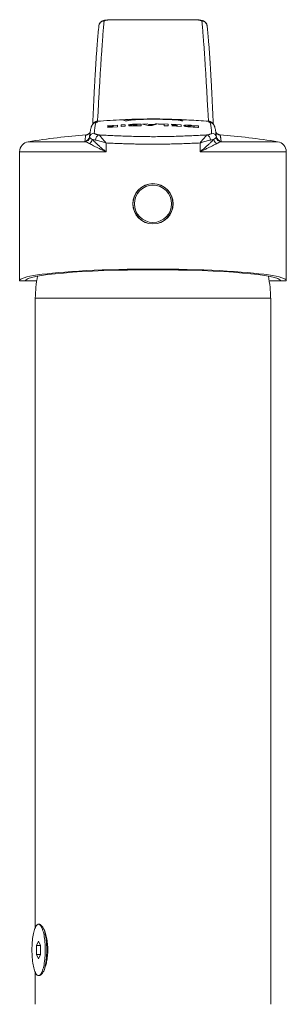
# Model space of a CAD drawing. Units: millimetres. Extents: x -176 to 509, y -287 to 532.
# Drawn here: x -155 to -103, y 211 to 403 of the extents above; entities that cross this region are included whole.
import ezdxf

# ---------------------------------------------------------------- set-up
doc = ezdxf.new("R2010")
doc.units = ezdxf.units.MM

msp = doc.modelspace()

# ---------------------------------------------------------------- linework, layer by layer
at = {"color": 1, "linetype": 'Continuous', "lineweight": 18}
for p, q in [((-136.85, 403.25), (-136.85, 403.26)), ((-121.76, 403.25), (-121.76, 403.26)), ((-142.38, 380.79), (-142.33, 380.83)), ((-153.62, 379.48), (-142.52, 379.48)), ((-116.09, 379.48), (-105, 379.48)), ((-138.47, 377.51), (-155.31, 377.51)), ((-103.31, 377.51), (-120.14, 377.51))]:
    msp.add_line(p, q, dxfattribs=at)
at = {"color": 7, "linetype": 'Continuous', "lineweight": 18}
for p, q in [((-141.03, 383.54), (-141.01, 384.01)), ((-117.6, 384), (-117.58, 383.54)), ((-138.16, 382.56), (-136.26, 382.7)), ((-137.06, 382.6), (-138.16, 382.53)), ((-138.16, 382.53), (-138.16, 382.56)), ((-138.11, 382.32), (-137.06, 382.39)), ((-136.26, 382.39), (-138.11, 382.28)), ((-138.11, 382.28), (-138.11, 382.32)), ((-138.04, 382.44), (-137.06, 382.51)), ((-137.06, 382.47), (-138.04, 382.41)), ((-138.04, 382.41), (-138.04, 382.44)), ((-137.06, 382.51), (-137.06, 382.6)), ((-137.06, 382.39), (-137.06, 382.47)), ((-136.26, 382.7), (-136.26, 382.39)), ((-135.53, 382.75), (-134.74, 382.79)), ((-135.53, 382.44), (-135.53, 382.75)), ((-134.74, 382.48), (-135.53, 382.44)), ((-134.74, 382.79), (-134.74, 382.48)), ((-133.27, 382.87), (-131.62, 382.93)), ((-131.62, 382.6), (-133.12, 382.55)), ((-132.92, 382.84), (-132.45, 382.86)), ((-132.91, 382.7), (-132.43, 382.72)), ((-132.43, 382.62), (-132.79, 382.6)), ((-132.45, 382.86), (-132.45, 382.76)), ((-132.43, 382.72), (-132.43, 382.62)), ((-131.62, 382.93), (-131.62, 382.6)), ((-131.36, 382.93), (-130.46, 382.95)), ((-130.23, 382.62), (-131.36, 382.93)), ((-130.46, 382.95), (-130.11, 382.86)), ((-129.45, 382.62), (-130.23, 382.62)), ((-130.11, 382.86), (-129.13, 382.86)), ((-129.99, 382.82), (-129.26, 382.82)), ((-129.61, 382.7), (-129.99, 382.82)), ((-129.26, 382.82), (-129.61, 382.7)), ((-128.41, 382.95), (-129.45, 382.62)), ((-129.13, 382.86), (-128.83, 382.96)), ((-128.83, 382.96), (-128.41, 382.95)), ((-128.21, 382.91), (-128.21, 382.95)), ((-128.21, 382.95), (-126.32, 382.9)), ((-127.13, 382.89), (-128.21, 382.91)), ((-127.13, 382.6), (-127.13, 382.89)), ((-126.32, 382.58), (-127.13, 382.6)), ((-126.32, 382.9), (-126.32, 382.58)), ((-125.69, 382.88), (-123.79, 382.79)), ((-125.69, 382.84), (-125.69, 382.88)), ((-124.59, 382.79), (-125.69, 382.84)), ((-125.65, 382.6), (-124.59, 382.56)), ((-125.65, 382.56), (-125.65, 382.6)), ((-123.79, 382.47), (-125.65, 382.56)), ((-125.58, 382.74), (-124.59, 382.69)), ((-125.58, 382.69), (-125.58, 382.74)), ((-124.59, 382.65), (-125.58, 382.69)), ((-124.59, 382.69), (-124.59, 382.79)), ((-124.59, 382.56), (-124.59, 382.65)), ((-123.79, 382.79), (-123.79, 382.47)), ((-121.77, 382.66), (-120.46, 382.56)), ((-121.75, 382.62), (-121.25, 382.59)), ((-121.25, 382.36), (-121.64, 382.39)), ((-121.25, 382.59), (-121.25, 382.36)), ((-120.46, 382.56), (-120.46, 382.27)), ((-155.31, 377.51), (-155.31, 352.38)), ((-103.31, 352.38), (-103.31, 377.51)), ((-155.31, 352.38), (-154.22, 352.38)), ((-151.97, 352.38), (-154.22, 352.38)), ((-104.4, 352.38), (-106.65, 352.38)), ((-104.4, 352.38), (-103.31, 352.38)), ((-152.31, 348.98), (-152.31, 226.21)), ((-106.31, 348.98), (-152.31, 348.98)), ((-106.31, 211.37), (-106.31, 348.98)), ((-151.52, 226.98), (-151.62, 226.98)), ((-151.62, 223.71), (-152.01, 222.84)), ((-152.01, 222.84), (-152.01, 221.11)), ((-151.23, 222.84), (-152.01, 222.84)), ((-151.23, 222.84), (-151.62, 223.71)), ((-151.23, 221.11), (-151.23, 222.84)), ((-152.01, 221.11), (-151.62, 220.24)), ((-151.23, 221.11), (-152.01, 221.11)), ((-151.62, 220.24), (-151.23, 221.11)), ((-152.31, 217.74), (-152.31, 211.37)), ((-151.62, 216.98), (-151.52, 216.98))]:
    msp.add_line(p, q, dxfattribs=at)
at = {"color": 7, "linetype": 'Continuous', "lineweight": 18, "flags": 128}
for points in [[(-141.62, 381.24), (-141.62, 381.25), (-141.61, 381.26)], [(-138.47, 379.23), (-138.47, 379.21), (-138.47, 377.51)], [(-120.14, 377.51), (-120.14, 379.21), (-120.14, 379.23)], [(-150.33, 221.98), (-150.33, 222.36), (-150.34, 222.74), (-150.36, 223.12), (-150.39, 223.48), (-150.42, 223.84), (-150.46, 224.19), (-150.51, 224.53), (-150.56, 224.85), (-150.62, 225.16), (-150.69, 225.44), (-150.76, 225.71), (-150.84, 225.95), (-150.92, 226.17), (-151, 226.37), (-151.09, 226.54), (-151.18, 226.68), (-151.28, 226.8), (-151.37, 226.88), (-151.47, 226.94), (-151.57, 226.97), (-151.67, 226.97), (-151.77, 226.94), (-151.87, 226.88), (-151.96, 226.8), (-152.06, 226.68), (-152.15, 226.54), (-152.24, 226.37), (-152.32, 226.17), (-152.4, 225.95), (-152.48, 225.71), (-152.55, 225.44), (-152.62, 225.16), (-152.68, 224.85), (-152.73, 224.53), (-152.78, 224.19), (-152.82, 223.84), (-152.85, 223.48), (-152.88, 223.12), (-152.9, 222.74), (-152.91, 222.36), (-152.91, 221.98), (-152.91, 221.59), (-152.9, 221.21), (-152.88, 220.84), (-152.85, 220.47), (-152.82, 220.11), (-152.78, 219.76), (-152.73, 219.42), (-152.68, 219.1), (-152.62, 218.79), (-152.55, 218.51), (-152.48, 218.24), (-152.4, 218), (-152.32, 217.78), (-152.24, 217.58), (-152.15, 217.41), (-152.06, 217.27), (-151.96, 217.15), (-151.87, 217.07), (-151.77, 217.01), (-151.67, 216.98), (-151.57, 216.98), (-151.47, 217.01), (-151.37, 217.07), (-151.28, 217.15), (-151.18, 217.27), (-151.09, 217.41), (-151, 217.58), (-150.92, 217.78), (-150.84, 218), (-150.76, 218.24), (-150.69, 218.51), (-150.62, 218.79), (-150.56, 219.1), (-150.51, 219.42), (-150.46, 219.76), (-150.42, 220.11), (-150.39, 220.47), (-150.36, 220.84), (-150.34, 221.21), (-150.33, 221.59), (-150.33, 221.98)]]:
    msp.add_lwpolyline(points, dxfattribs=at)
at = {"color": 7, "linetype": 'Continuous', "lineweight": 18}
for radius in [3.93, 3.9, 3.63]:
    msp.add_circle((-129.31, 367.38), radius, dxfattribs=at)
at = {"color": 1, "linetype": 'Continuous', "lineweight": 18}
for centre, radius, start, end in [((-138.86, 402.01), 0.994, 89.1455, 173.2148), ((-119.76, 402.01), 0.994, 6.7679, 90.8546), ((-142.46, 381.78), 0.999, 274.7504, 327.3037), ((-116.15, 381.78), 0.999, 212.6696, 265.2496)]:
    msp.add_arc(centre, radius, start, end, dxfattribs=at)
at = {"color": 7, "linetype": 'Continuous', "lineweight": 18}
for centre, radius, start, end in [((-129.31, 224.38), 157, 94.7565, 98.9074), ((-142.66, 380.59), 0.995, 274.5525, 347.7527), ((-142.63, 380.49), 1.01, 276.0422, 347.8921), ((-140.71, 380.16), 0.995, 91.7941, 167.7021), ((-139.5, 379.82), 1.02, 105.772, 180.5663), ((-119.11, 379.82), 1.02, 359.4337, 74.228), ((-117.9, 380.16), 0.995, 12.2979, 88.2059), ((-115.99, 380.49), 1.01, 192.1079, 263.9578), ((-115.96, 380.59), 0.995, 192.2473, 265.4475), ((-129.31, 224.38), 157, 81.0926, 85.2434), ((-153.31, 377.51), 2, 98.9074, 180), ((-142.29, 380.14), 1.18, 298.7969, 348.4678), ((-116.32, 380.14), 1.18, 191.5322, 241.2031), ((-105.31, 377.51), 2, 0, 81.0926), ((-129.31, 348.74), 22.95, 168.5853, 179.4024), ((-129.31, 348.74), 22.95, 0.5976, 11.4147), ((-162.97, 222.34), 12.94, 358.4036, 16.31), ((-163.09, 221.63), 13.06, 343.6758, 1.4999)]:
    msp.add_arc(centre, radius, start, end, dxfattribs=at)
for centre, major_axis, ratio, start_param, end_param in [((-129.31, 352.38), (26, 0), 0.087489, 0, 3.141593), ((-129.31, 352.34), (24.91, 0), 0.087499, 0.015427, 3.126165)]:
    msp.add_ellipse(centre, major_axis=major_axis, ratio=ratio, start_param=start_param, end_param=end_param, dxfattribs=at)
for points, knots in [([(-138.84, 403.01), (-138.87, 402.75), (-138.92, 402.22), (-139, 401.31), (-139.08, 400.3), (-139.16, 399.2), (-139.25, 397.99), (-139.34, 396.68), (-139.43, 395.28), (-139.53, 393.77), (-139.63, 392.16), (-139.73, 390.49), (-139.83, 388.74), (-139.91, 387.33), (-139.96, 386.28), (-140, 385.65), (-140.03, 385.02), (-140.07, 384.44), (-140.12, 383.91), (-140.15, 383.61), (-140.17, 383.47), (-140.17, 383.47)], [0, 0, 0, 0, 0.072332, 0.14468, 0.217033, 0.289382, 0.361713, 0.434049, 0.506401, 0.578759, 0.651111, 0.723446, 0.792565, 0.861683, 0.88474, 0.907821, 0.930899, 0.953953, 0.976979, 0.999999, 1, 1, 1, 1]), ([(-136.85, 403.26), (-136.92, 403.26), (-137.07, 403.26), (-137.3, 403.25), (-137.54, 403.25), (-137.76, 403.24), (-137.98, 403.22), (-138.2, 403.2), (-138.4, 403.18), (-138.59, 403.15), (-138.79, 403.12), (-138.96, 403.08), (-139.1, 403.03), (-139.22, 402.98), (-139.33, 402.92), (-139.44, 402.84), (-139.55, 402.75), (-139.64, 402.64), (-139.72, 402.52), (-139.79, 402.38), (-139.81, 402.28), (-139.83, 402.24)], [0, 0, 0, 0, 0.0522194, 0.1120834, 0.1725373, 0.2331071, 0.2937076, 0.3557215, 0.4193876, 0.484138, 0.5543658, 0.6369896, 0.6873089, 0.7287985, 0.7686672, 0.8070249, 0.8454243, 0.8841323, 0.923232, 0.9625768, 1, 1, 1, 1]), ([(-136.85, 403.25), (-136.96, 403.25), (-137.19, 403.25), (-137.51, 403.24), (-137.82, 403.22), (-138.1, 403.2), (-138.35, 403.17), (-138.55, 403.14), (-138.7, 403.1), (-138.82, 403.06), (-138.83, 403.03), (-138.84, 403.01)], [0, 0, 0, 0, 0.108382, 0.216761, 0.325054, 0.433347, 0.541701, 0.650057, 0.758614, 0.867174, 1, 1, 1, 1]), ([(-121.76, 403.26), (-124.27, 403.25), (-129.3, 403.24), (-134.33, 403.25), (-136.85, 403.26)], [0, 0, 0, 0, 0.498546, 1, 1, 1, 1]), ([(-121.76, 403.25), (-124.59, 403.24), (-129.62, 403.23), (-134.65, 403.24), (-136.85, 403.25)], [0, 0, 0, 0, 0.562418, 1, 1, 1, 1]), ([(-118.77, 402.13), (-118.78, 402.17), (-118.79, 402.25), (-118.83, 402.38), (-118.89, 402.52), (-118.97, 402.64), (-119.05, 402.74), (-119.15, 402.83), (-119.25, 402.9), (-119.35, 402.96), (-119.46, 403.01), (-119.57, 403.05), (-119.71, 403.09), (-119.87, 403.13), (-120.05, 403.16), (-120.26, 403.19), (-120.47, 403.21), (-120.68, 403.22), (-120.91, 403.24), (-121.14, 403.25), (-121.38, 403.26), (-121.59, 403.26), (-121.72, 403.26), (-121.76, 403.26)], [0, 0, 0, 0, 0.026037, 0.064373, 0.101363, 0.137286, 0.17233, 0.206721, 0.240914, 0.27571, 0.312558, 0.35408, 0.40494, 0.469485, 0.536813, 0.607078, 0.666327, 0.728458, 0.788354, 0.848282, 0.90742, 0.966195, 1, 1, 1, 1]), ([(-119.77, 403.01), (-119.78, 403.02), (-119.79, 403.05), (-119.88, 403.09), (-120.02, 403.13), (-120.22, 403.16), (-120.45, 403.19), (-120.73, 403.22), (-121.03, 403.24), (-121.38, 403.25), (-121.63, 403.25), (-121.76, 403.25)], [0, 0, 0, 0, 0.108705, 0.217407, 0.325876, 0.434342, 0.542668, 0.650992, 0.759312, 0.867634, 1, 1, 1, 1]), ([(-118.45, 383.47), (-118.45, 383.47), (-118.46, 383.61), (-118.5, 383.91), (-118.54, 384.44), (-118.58, 385.02), (-118.62, 385.64), (-118.65, 386.28), (-118.71, 387.33), (-118.79, 388.74), (-118.89, 390.49), (-118.99, 392.16), (-119.08, 393.77), (-119.18, 395.28), (-119.27, 396.68), (-119.36, 397.99), (-119.45, 399.2), (-119.54, 400.3), (-119.62, 401.31), (-119.7, 402.22), (-119.75, 402.75), (-119.77, 403.01)], [0, 0, 0, 0, 0.000001, 0.023012, 0.046028, 0.069073, 0.092141, 0.115212, 0.13826, 0.207405, 0.27655, 0.348886, 0.421238, 0.493596, 0.565949, 0.638285, 0.710617, 0.782965, 0.855319, 0.927668, 1, 1, 1, 1]), ([(-139.84, 402.13), (-139.86, 402.04), (-139.88, 401.82), (-139.92, 401.44), (-139.97, 401), (-140.02, 400.52), (-140.06, 400.02), (-140.11, 399.5), (-140.15, 398.95), (-140.2, 398.38), (-140.24, 397.78), (-140.29, 397.15), (-140.34, 396.5), (-140.38, 395.83), (-140.43, 395.13), (-140.47, 394.41), (-140.52, 393.67), (-140.56, 392.9), (-140.61, 392.1), (-140.65, 391.28), (-140.7, 390.44), (-140.75, 389.57), (-140.79, 388.68), (-140.84, 387.76), (-140.88, 386.82), (-140.93, 385.86), (-140.96, 385.04), (-140.99, 384.42), (-141, 384.15), (-141.01, 384.04)], [0, 0, 0, 0, 0.026843, 0.06612, 0.105946, 0.145645, 0.185243, 0.224759, 0.264211, 0.303614, 0.342978, 0.382314, 0.421621, 0.460859, 0.50004, 0.539172, 0.57826, 0.617312, 0.656333, 0.695328, 0.734304, 0.773266, 0.812214, 0.851095, 0.889939, 0.928752, 0.96754, 0.986919, 1, 1, 1, 1]), ([(-117.6, 384.03), (-117.61, 384.11), (-117.62, 384.32), (-117.64, 384.77), (-117.67, 385.42), (-117.71, 386.26), (-117.75, 387.17), (-117.79, 388.1), (-117.84, 389.01), (-117.88, 389.89), (-117.93, 390.75), (-117.98, 391.58), (-118.02, 392.39), (-118.07, 393.17), (-118.11, 393.93), (-118.16, 394.67), (-118.2, 395.38), (-118.25, 396.07), (-118.29, 396.73), (-118.34, 397.37), (-118.38, 397.98), (-118.43, 398.57), (-118.48, 399.14), (-118.52, 399.67), (-118.57, 400.19), (-118.61, 400.68), (-118.66, 401.14), (-118.71, 401.58), (-118.74, 401.91), (-118.76, 402.09), (-118.77, 402.13)], [0, 0, 0, 0, 0.009845, 0.025752, 0.051613, 0.08603, 0.124759, 0.163514, 0.202302, 0.241127, 0.279992, 0.318907, 0.357839, 0.396793, 0.435774, 0.474789, 0.513842, 0.552941, 0.592091, 0.631296, 0.670544, 0.709828, 0.749139, 0.788487, 0.827883, 0.86734, 0.906872, 0.946497, 0.986238, 1, 1, 1, 1]), ([(-140.17, 383.47), (-139.34, 383.53), (-137.71, 383.63), (-135.27, 383.77), (-132.85, 383.87), (-130.43, 383.92), (-128.18, 383.92), (-126.1, 383.87), (-124.21, 383.8), (-122.31, 383.71), (-120.39, 383.6), (-119.1, 383.52), (-118.45, 383.47)], [0, 0, 0, 0, 0.1140917, 0.2257717, 0.3368158, 0.4480343, 0.5599336, 0.6473232, 0.7345484, 0.8219401, 0.910054, 1, 1, 1, 1]), ([(-123.46, 383.77), (-123.46, 383.72), (-123.48, 383.62), (-123.53, 383.56), (-123.6, 383.54), (-123.69, 383.57), (-123.8, 383.61), (-123.94, 383.64), (-124.1, 383.67), (-124.28, 383.7), (-124.49, 383.72), (-124.71, 383.73), (-124.93, 383.75), (-125.15, 383.76), (-125.38, 383.77), (-125.59, 383.78), (-125.79, 383.79), (-126, 383.8), (-126.26, 383.81), (-126.59, 383.82), (-126.98, 383.83), (-127.37, 383.84), (-127.78, 383.85), (-128.23, 383.86), (-128.74, 383.86), (-129.24, 383.86), (-129.68, 383.86), (-130.07, 383.86), (-130.44, 383.85), (-130.8, 383.85), (-131.15, 383.84), (-131.48, 383.83), (-131.8, 383.82), (-132.11, 383.81), (-132.44, 383.79), (-132.76, 383.77), (-133.09, 383.75), (-133.41, 383.72), (-133.7, 383.69), (-133.99, 383.65), (-134.25, 383.59), (-134.5, 383.56), (-134.74, 383.57), (-134.96, 383.63), (-135.09, 383.72), (-135.16, 383.77)], [0, 0, 0, 0, 0.046493, 0.090166, 0.13104, 0.169136, 0.204451, 0.236985, 0.26678, 0.293888, 0.318379, 0.340347, 0.356822, 0.371741, 0.385244, 0.394556, 0.403281, 0.411543, 0.419489, 0.431948, 0.444647, 0.457687, 0.471089, 0.484878, 0.502692, 0.521193, 0.533876, 0.546512, 0.559217, 0.572294, 0.586021, 0.600636, 0.616338, 0.633285, 0.651604, 0.675533, 0.701711, 0.73024, 0.761195, 0.794638, 0.830616, 0.86913, 0.910181, 0.953796, 1, 1, 1, 1]), ([(-140.32, 383.28), (-140.32, 383.28), (-140.35, 383.28), (-140.39, 383.28), (-140.45, 383.27), (-140.48, 383.26), (-140.54, 383.25), (-140.64, 383.21), (-140.77, 383.15), (-140.87, 383.08), (-140.96, 383), (-141.04, 382.92), (-141.11, 382.84), (-141.17, 382.75), (-141.22, 382.66), (-141.27, 382.56), (-141.32, 382.44), (-141.37, 382.28), (-141.42, 382.09), (-141.47, 381.86), (-141.52, 381.62), (-141.55, 381.44), (-141.56, 381.34), (-141.56, 381.34)], [0, 0, 0, 0, 0.00008, 0.007283, 0.011814, 0.015009, 0.018069, 0.043863, 0.069821, 0.096631, 0.125021, 0.155867, 0.190229, 0.229463, 0.275438, 0.330963, 0.40073, 0.49385, 0.629729, 0.754603, 0.871898, 0.996243, 1, 1, 1, 1]), ([(-141.03, 383.57), (-141.03, 383.51), (-141.04, 383.35), (-141.06, 383.12), (-141.07, 382.96), (-141.07, 382.88)], [0, 0, 0, 0, 0.2279475, 0.6437096, 1, 1, 1, 1]), ([(-140.17, 383.47), (-140.17, 383.42), (-140.19, 383.33), (-140.21, 383.27), (-140.24, 383.25), (-140.27, 383.26), (-140.3, 383.28), (-140.35, 383.29), (-140.42, 383.22), (-140.49, 383.04), (-140.57, 382.75), (-140.63, 382.33), (-140.69, 381.82), (-140.73, 381.38), (-140.75, 381.16)], [0, 0, 0, 0, 0.040961, 0.081928, 0.122934, 0.163973, 0.205016, 0.246026, 0.368916, 0.491806, 0.61873, 0.745654, 0.872827, 1, 1, 1, 1]), ([(-140.17, 383.47), (-140.17, 383.47), (-140.17, 383.47), (-140.17, 383.47), (-140.17, 383.47)], [0, 0, 0, 0, 0.001634, 1, 1, 1, 1]), ([(-134.1, 382.75), (-134.09, 382.76), (-134.08, 382.77), (-133.95, 382.8), (-133.78, 382.83), (-133.61, 382.84), (-133.47, 382.85), (-133.38, 382.86), (-133.34, 382.86), (-133.31, 382.87), (-133.29, 382.87), (-133.29, 382.87), (-133.28, 382.87), (-133.28, 382.87), (-133.28, 382.87), (-133.27, 382.87), (-133.27, 382.87), (-133.27, 382.87), (-133.27, 382.87), (-133.27, 382.87), (-133.27, 382.87), (-133.27, 382.87)], [0, 0, 0, 0, 0.199184, 0.39955, 0.583954, 0.725674, 0.867611, 0.920001, 0.952931, 0.972889, 0.984653, 0.991439, 0.995287, 0.99744, 0.998629, 0.999279, 0.999631, 0.999818, 0.999916, 0.999967, 1, 1, 1, 1]), ([(-133.45, 382.7), (-133.45, 382.7), (-133.45, 382.7), (-133.45, 382.7), (-133.45, 382.7), (-133.46, 382.7), (-133.46, 382.7), (-133.49, 382.7), (-133.6, 382.7), (-133.75, 382.7), (-133.91, 382.71), (-134.02, 382.72), (-134.09, 382.73), (-134.1, 382.74), (-134.1, 382.75)], [0, 0, 0, 0, 0.000016, 0.000082, 0.000344, 0.001393, 0.005586, 0.022361, 0.089477, 0.358802, 0.52635, 0.693204, 0.856274, 1, 1, 1, 1]), ([(-133.99, 382.6), (-133.99, 382.61), (-133.98, 382.63), (-133.86, 382.65), (-133.71, 382.68), (-133.58, 382.69), (-133.52, 382.69), (-133.49, 382.7), (-133.47, 382.7), (-133.47, 382.7), (-133.46, 382.7), (-133.46, 382.7), (-133.46, 382.7), (-133.46, 382.7), (-133.45, 382.7), (-133.45, 382.7), (-133.45, 382.7), (-133.45, 382.7), (-133.45, 382.7), (-133.45, 382.7), (-133.45, 382.7), (-133.45, 382.7), (-133.45, 382.7), (-133.45, 382.7), (-133.45, 382.7), (-133.45, 382.7), (-133.45, 382.7), (-133.45, 382.7)], [0, 0, 0, 0, 0.226754, 0.453718, 0.744317, 0.871394, 0.935599, 0.967777, 0.97845, 0.98559, 0.990362, 0.99355, 0.995679, 0.997101, 0.998052, 0.998687, 0.999112, 0.999398, 0.999589, 0.999718, 0.999806, 0.999866, 0.999907, 0.999935, 0.999967, 0.999979, 1, 1, 1, 1]), ([(-133.12, 382.55), (-133.12, 382.55), (-133.16, 382.55), (-133.32, 382.55), (-133.56, 382.55), (-133.8, 382.56), (-133.94, 382.57), (-133.99, 382.59), (-133.99, 382.6), (-133.99, 382.6)], [0, 0, 0, 0, 0.018739, 0.091413, 0.384084, 0.61043, 0.779945, 0.949955, 1, 1, 1, 1]), ([(-133.24, 382.78), (-133.23, 382.79), (-133.21, 382.8), (-133.12, 382.82), (-133.02, 382.83), (-132.96, 382.84), (-132.94, 382.84), (-132.93, 382.84), (-132.93, 382.84), (-132.93, 382.84), (-132.93, 382.84), (-132.93, 382.84), (-132.92, 382.84), (-132.92, 382.84), (-132.92, 382.84), (-132.92, 382.84), (-132.92, 382.84), (-132.92, 382.84), (-132.92, 382.84), (-132.92, 382.84), (-132.92, 382.84), (-132.92, 382.84), (-132.92, 382.84)], [0, 0, 0, 0, 0.30038, 0.60225, 0.879862, 0.939776, 0.969864, 0.984924, 0.990284, 0.993728, 0.995948, 0.997381, 0.998308, 0.998907, 0.999296, 0.999547, 0.99971, 0.999815, 0.999883, 0.999928, 0.999957, 1, 1, 1, 1]), ([(-132.75, 382.74), (-132.8, 382.74), (-132.92, 382.74), (-133.07, 382.75), (-133.18, 382.76), (-133.23, 382.77), (-133.24, 382.78), (-133.24, 382.78)], [0, 0, 0, 0, 0.2190529, 0.4369815, 0.6778611, 0.8682596, 1, 1, 1, 1]), ([(-133.18, 382.64), (-133.17, 382.65), (-133.16, 382.66), (-133.07, 382.68), (-132.98, 382.69), (-132.92, 382.7), (-132.91, 382.7), (-132.91, 382.7), (-132.91, 382.7), (-132.91, 382.7), (-132.91, 382.7), (-132.91, 382.7), (-132.91, 382.7)], [0, 0, 0, 0, 0.343378, 0.63072, 0.918513, 0.972818, 0.994257, 0.997127, 0.998563, 0.999281, 0.99964, 1, 1, 1, 1]), ([(-132.79, 382.6), (-132.82, 382.6), (-132.9, 382.6), (-133.02, 382.61), (-133.12, 382.62), (-133.17, 382.63), (-133.18, 382.64), (-133.18, 382.64)], [0, 0, 0, 0, 0.162048, 0.376152, 0.666391, 0.876153, 1, 1, 1, 1]), ([(-132.45, 382.76), (-132.45, 382.76), (-132.45, 382.76), (-132.45, 382.76), (-132.45, 382.76), (-132.45, 382.76), (-132.45, 382.76), (-132.46, 382.75), (-132.48, 382.75), (-132.55, 382.75), (-132.64, 382.75), (-132.71, 382.75), (-132.75, 382.74)], [0, 0, 0, 0, 0.00009, 0.000201, 0.000403, 0.001092, 0.004389, 0.017489, 0.069823, 0.279095, 0.639547, 1, 1, 1, 1]), ([(-123.32, 382.61), (-123.32, 382.62), (-123.31, 382.64), (-123.25, 382.66), (-123.15, 382.68), (-123.04, 382.69), (-122.89, 382.7), (-122.7, 382.7), (-122.48, 382.7), (-122.25, 382.69), (-122.05, 382.68), (-121.91, 382.67), (-121.84, 382.67), (-121.81, 382.66), (-121.79, 382.66), (-121.78, 382.66), (-121.78, 382.66), (-121.78, 382.66), (-121.78, 382.66), (-121.77, 382.66), (-121.77, 382.66), (-121.77, 382.66), (-121.77, 382.66), (-121.77, 382.66), (-121.77, 382.66), (-121.77, 382.66), (-121.77, 382.66), (-121.77, 382.66), (-121.77, 382.66)], [0, 0, 0, 0, 0.115609, 0.231007, 0.320732, 0.410381, 0.500297, 0.590262, 0.698174, 0.806241, 0.902372, 0.951081, 0.975524, 0.987759, 0.992997, 0.996004, 0.997713, 0.998689, 0.99925, 0.999571, 0.999756, 0.999862, 0.999923, 0.999958, 0.999978, 0.999989, 0.999995, 1, 1, 1, 1]), ([(-122.03, 382.37), (-122.1, 382.38), (-122.24, 382.39), (-122.45, 382.41), (-122.63, 382.43), (-122.81, 382.46), (-122.98, 382.49), (-123.12, 382.52), (-123.24, 382.55), (-123.31, 382.58), (-123.32, 382.6), (-123.32, 382.61)], [0, 0, 0, 0, 0.10292, 0.205979, 0.30803, 0.410147, 0.525948, 0.641746, 0.76998, 0.898025, 1, 1, 1, 1]), ([(-122.43, 382.55), (-122.43, 382.56), (-122.43, 382.58), (-122.37, 382.61), (-122.26, 382.62), (-122.13, 382.63), (-122.02, 382.63), (-121.92, 382.63), (-121.85, 382.63), (-121.8, 382.62), (-121.77, 382.62), (-121.76, 382.62), (-121.75, 382.62), (-121.75, 382.62), (-121.75, 382.62), (-121.75, 382.62), (-121.75, 382.62), (-121.75, 382.62), (-121.75, 382.62)], [0, 0, 0, 0, 0.195764, 0.390754, 0.597779, 0.702294, 0.806783, 0.884009, 0.936616, 0.968672, 0.985967, 0.994251, 0.997819, 0.999227, 0.999744, 0.999923, 0.999981, 1, 1, 1, 1]), ([(-121.64, 382.39), (-121.64, 382.39), (-121.64, 382.39), (-121.64, 382.39), (-121.64, 382.39), (-121.64, 382.39), (-121.65, 382.39), (-121.68, 382.39), (-121.79, 382.4), (-121.98, 382.42), (-122.19, 382.45), (-122.32, 382.48), (-122.39, 382.51), (-122.42, 382.53), (-122.43, 382.55), (-122.43, 382.55)], [0, 0, 0, 0, 0.000011, 0.000058, 0.000243, 0.000984, 0.003949, 0.01581, 0.063314, 0.246548, 0.429856, 0.611204, 0.757034, 0.903189, 1, 1, 1, 1]), ([(-120.46, 382.27), (-120.46, 382.27), (-120.46, 382.27), (-120.46, 382.27), (-120.46, 382.27), (-120.47, 382.27), (-120.5, 382.28), (-120.64, 382.29), (-120.97, 382.31), (-121.46, 382.34), (-121.84, 382.36), (-122.03, 382.37)], [0, 0, 0, 0, 0.000045, 0.000245, 0.001043, 0.004235, 0.017002, 0.06807, 0.272343, 0.63617, 1, 1, 1, 1]), ([(-118.45, 383.47), (-118.45, 383.47), (-118.45, 383.47), (-118.45, 383.47), (-118.45, 383.47)], [0, 0, 0, 0, 0.998366, 1, 1, 1, 1]), ([(-117.87, 381.16), (-117.89, 381.38), (-117.92, 381.82), (-117.98, 382.33), (-118.05, 382.74), (-118.12, 383.04), (-118.2, 383.22), (-118.26, 383.29), (-118.31, 383.28), (-118.34, 383.26), (-118.37, 383.25), (-118.4, 383.27), (-118.43, 383.33), (-118.44, 383.42), (-118.45, 383.47)], [0, 0, 0, 0, 0.126923, 0.253846, 0.38102, 0.508194, 0.631108, 0.754023, 0.795025, 0.836059, 0.87709, 0.918088, 0.959048, 1, 1, 1, 1]), ([(-117.05, 381.33), (-117.05, 381.34), (-117.07, 381.44), (-117.1, 381.62), (-117.14, 381.86), (-117.19, 382.09), (-117.24, 382.28), (-117.3, 382.45), (-117.35, 382.57), (-117.4, 382.68), (-117.46, 382.77), (-117.52, 382.86), (-117.6, 382.95), (-117.68, 383.03), (-117.78, 383.1), (-117.89, 383.17), (-118, 383.22), (-118.09, 383.25), (-118.13, 383.26), (-118.18, 383.27), (-118.23, 383.28), (-118.27, 383.28), (-118.29, 383.28)], [0, 0, 0, 0, 0.012561, 0.128973, 0.248191, 0.372281, 0.505972, 0.609523, 0.677375, 0.734299, 0.781402, 0.821224, 0.855736, 0.886412, 0.914383, 0.940541, 0.965605, 0.978932, 0.985446, 0.989785, 0.99421, 1, 1, 1, 1]), ([(-117.54, 382.88), (-117.55, 382.94), (-117.55, 383.08), (-117.57, 383.31), (-117.58, 383.49), (-117.58, 383.57)], [0, 0, 0, 0, 0.278213, 0.689243, 1, 1, 1, 1]), ([(-142.58, 379.59), (-142.56, 379.75), (-142.53, 380.03), (-142.5, 380.32), (-142.46, 380.54), (-142.42, 380.7), (-142.4, 380.76), (-142.38, 380.79)], [0, 0, 0, 0, 0.250505, 0.437744, 0.624983, 0.812491, 1, 1, 1, 1]), ([(-141.61, 381.26), (-141.62, 381.24), (-141.64, 381.21), (-141.69, 381.15), (-141.75, 381.09), (-141.83, 381.02), (-141.92, 380.96), (-142.03, 380.9), (-142.17, 380.85), (-142.27, 380.84), (-142.33, 380.83)], [0, 0, 0, 0, 0.1615517, 0.3050494, 0.4342336, 0.5530023, 0.6647777, 0.7725336, 0.8879984, 1, 1, 1, 1]), ([(-141.69, 380.38), (-141.69, 380.36), (-141.68, 380.33), (-141.65, 380.29), (-141.64, 380.28)], [0, 0, 0, 0, 0.498504, 1, 1, 1, 1]), ([(-141.64, 380.28), (-141.62, 380.26), (-141.57, 380.22), (-141.42, 380.1), (-141.23, 379.97), (-141.13, 379.91)], [0, 0, 0, 0, 0.191442, 0.591171, 1, 1, 1, 1]), ([(-141.56, 381.38), (-141.56, 381.38), (-141.56, 381.38), (-141.56, 381.36), (-141.58, 381.33), (-141.6, 381.29), (-141.62, 381.26), (-141.62, 381.24)], [0, 0, 0, 0, 0.162012, 0.435358, 0.675421, 0.887593, 1, 1, 1, 1]), ([(-141.57, 381.31), (-141.58, 381.25), (-141.59, 381.16), (-141.61, 381.05), (-141.61, 381.01)], [0, 0, 0, 0, 0.691239, 1, 1, 1, 1]), ([(-140.75, 381.16), (-140.74, 381.13), (-140.72, 381.08), (-140.63, 381.02), (-140.53, 380.98), (-140.4, 380.93), (-140.23, 380.88), (-140.02, 380.84), (-139.86, 380.81), (-139.78, 380.8)], [0, 0, 0, 0, 0.232723, 0.352515, 0.472307, 0.601915, 0.731524, 0.865762, 1, 1, 1, 1]), ([(-139.78, 380.8), (-139.75, 380.77), (-139.7, 380.72), (-139.59, 380.59), (-139.47, 380.43), (-139.33, 380.24), (-139.15, 380.02), (-138.94, 379.76), (-138.72, 379.5), (-138.56, 379.32), (-138.47, 379.23), (-138.47, 379.23)], [0, 0, 0, 0, 0.129126, 0.258345, 0.367041, 0.475765, 0.612372, 0.749013, 0.871983, 0.994959, 1, 1, 1, 1]), ([(-139.78, 380.8), (-139.65, 380.79), (-139.11, 380.76), (-138.13, 380.71), (-136.83, 380.65), (-135.5, 380.6), (-134.16, 380.55), (-132.79, 380.51), (-131.39, 380.48), (-129.94, 380.46), (-128.46, 380.46), (-126.98, 380.48), (-125.53, 380.51), (-124.13, 380.56), (-122.76, 380.61), (-121.42, 380.67), (-120.11, 380.73), (-119.26, 380.78), (-118.83, 380.8)], [0, 0, 0, 0, 0.01951, 0.083171, 0.147042, 0.211013, 0.274974, 0.338822, 0.402467, 0.470763, 0.539198, 0.607635, 0.675934, 0.740635, 0.805496, 0.870417, 0.935289, 1, 1, 1, 1]), ([(-120.14, 379.23), (-120.14, 379.23), (-120.06, 379.32), (-119.9, 379.5), (-119.68, 379.76), (-119.47, 380.02), (-119.29, 380.24), (-119.14, 380.43), (-119.02, 380.59), (-118.91, 380.72), (-118.86, 380.77), (-118.83, 380.8)], [0, 0, 0, 0, 0.005041, 0.128017, 0.250987, 0.387628, 0.524235, 0.632959, 0.741655, 0.870874, 1, 1, 1, 1]), ([(-118.83, 380.8), (-118.7, 380.82), (-118.49, 380.86), (-118.27, 380.91), (-118.09, 380.97), (-117.96, 381.03), (-117.89, 381.09), (-117.87, 381.13), (-117.87, 381.15), (-117.87, 381.16)], [0, 0, 0, 0, 0.232581, 0.352285, 0.471989, 0.704071, 0.823503, 0.942934, 1, 1, 1, 1]), ([(-117.48, 379.91), (-117.42, 379.95), (-117.27, 380.04), (-117.09, 380.18), (-117.02, 380.24), (-116.98, 380.28)], [0, 0, 0, 0, 0.235856, 0.614121, 1, 1, 1, 1]), ([(-116.99, 381.24), (-116.99, 381.25), (-117.01, 381.28), (-117.03, 381.32), (-117.05, 381.35), (-117.06, 381.38), (-117.06, 381.38), (-117.06, 381.38)], [0, 0, 0, 0, 0.061968, 0.259766, 0.480394, 0.728925, 1, 1, 1, 1]), ([(-117, 381.02), (-117.01, 381.07), (-117.02, 381.16), (-117.04, 381.24), (-117.04, 381.28)], [0, 0, 0, 0, 0.5584908, 1, 1, 1, 1]), ([(-116.29, 380.84), (-116.31, 380.84), (-116.38, 380.84), (-116.49, 380.87), (-116.62, 380.92), (-116.73, 380.98), (-116.81, 381.04), (-116.88, 381.11), (-116.94, 381.17), (-116.98, 381.22), (-116.99, 381.24), (-117, 381.25)], [0, 0, 0, 0, 0.037583, 0.148751, 0.259222, 0.370049, 0.483641, 0.603093, 0.731808, 0.873464, 1, 1, 1, 1]), ([(-116.98, 380.28), (-116.96, 380.29), (-116.93, 380.33), (-116.93, 380.36), (-116.93, 380.38)], [0, 0, 0, 0, 0.498503, 1, 1, 1, 1]), ([(-116.23, 380.79), (-116.21, 380.75), (-116.18, 380.68), (-116.15, 380.5), (-116.12, 380.33), (-116.09, 380.11), (-116.06, 379.87), (-116.04, 379.68), (-116.03, 379.59)], [0, 0, 0, 0, 0.250503, 0.403326, 0.556149, 0.709119, 0.862089, 1, 1, 1, 1]), ([(-142.52, 379.48), (-142.54, 379.5), (-142.58, 379.54), (-142.58, 379.58), (-142.58, 379.59)], [0, 0, 0, 0, 0.498493, 1, 1, 1, 1]), ([(-141.72, 379.11), (-141.85, 379.17), (-142.11, 379.31), (-142.36, 379.43), (-142.48, 379.47), (-142.52, 379.48)], [0, 0, 0, 0, 0.403228, 0.814558, 1, 1, 1, 1]), ([(-138.47, 377.51), (-138.48, 377.51), (-138.71, 377.62), (-139.15, 377.82), (-139.78, 378.13), (-140.36, 378.42), (-140.88, 378.68), (-141.34, 378.92), (-141.59, 379.04), (-141.72, 379.11)], [0, 0, 0, 0, 0.003837, 0.184123, 0.358501, 0.533203, 0.7075, 0.853769, 1, 1, 1, 1]), ([(-141.13, 379.91), (-141.04, 379.81), (-140.85, 379.62), (-140.49, 379.27), (-140.07, 378.88), (-139.59, 378.44), (-139.06, 377.98), (-138.68, 377.67), (-138.48, 377.51), (-138.47, 377.51)], [0, 0, 0, 0, 0.145922, 0.29191, 0.466197, 0.641054, 0.815482, 0.996202, 1, 1, 1, 1]), ([(-140.52, 379.81), (-140.63, 379.83), (-140.86, 379.86), (-141.04, 379.89), (-141.13, 379.91)], [0, 0, 0, 0, 0.497014, 1, 1, 1, 1]), ([(-138.47, 379.23), (-138.48, 379.23), (-138.49, 379.24), (-138.56, 379.26), (-138.8, 379.33), (-139.19, 379.46), (-139.66, 379.61), (-140.12, 379.74), (-140.39, 379.79), (-140.52, 379.81)], [0, 0, 0, 0, 0.005825, 0.022142, 0.091545, 0.314594, 0.537602, 0.768932, 1, 1, 1, 1]), ([(-120.14, 379.23), (-120.56, 379.21), (-121.39, 379.18), (-122.67, 379.13), (-123.96, 379.08), (-125.35, 379.04), (-126.83, 379.01), (-128.39, 378.99), (-129.97, 378.99), (-131.41, 379.01), (-132.72, 379.03), (-133.88, 379.06), (-135.04, 379.09), (-136.19, 379.14), (-137.34, 379.18), (-138.1, 379.21), (-138.47, 379.23)], [0, 0, 0, 0, 0.070722, 0.141443, 0.212915, 0.284388, 0.367554, 0.45072, 0.535144, 0.619568, 0.682358, 0.745181, 0.807972, 0.87197, 0.936002, 1, 1, 1, 1]), ([(-120.14, 377.51), (-120.14, 377.51), (-119.94, 377.67), (-119.56, 377.98), (-119.03, 378.44), (-118.54, 378.88), (-118.12, 379.27), (-117.76, 379.62), (-117.58, 379.81), (-117.48, 379.91)], [0, 0, 0, 0, 0.003798, 0.184518, 0.358946, 0.533803, 0.70809, 0.854078, 1, 1, 1, 1]), ([(-118.09, 379.81), (-118.23, 379.79), (-118.5, 379.74), (-118.95, 379.61), (-119.43, 379.46), (-119.81, 379.33), (-120.05, 379.26), (-120.12, 379.24), (-120.14, 379.23), (-120.14, 379.23)], [0, 0, 0, 0, 0.231068, 0.462398, 0.685406, 0.908455, 0.977858, 0.994175, 1, 1, 1, 1]), ([(-116.89, 379.11), (-117.02, 379.04), (-117.27, 378.92), (-117.73, 378.68), (-118.25, 378.42), (-118.84, 378.13), (-119.46, 377.82), (-119.91, 377.62), (-120.14, 377.51), (-120.14, 377.51)], [0, 0, 0, 0, 0.146231, 0.2925, 0.466797, 0.641499, 0.815877, 0.996163, 1, 1, 1, 1]), ([(-117.48, 379.91), (-117.57, 379.89), (-117.75, 379.86), (-117.98, 379.83), (-118.09, 379.81)], [0, 0, 0, 0, 0.497017, 1, 1, 1, 1]), ([(-116.09, 379.48), (-116.17, 379.45), (-116.33, 379.4), (-116.61, 379.25), (-116.81, 379.15), (-116.89, 379.11)], [0, 0, 0, 0, 0.374395, 0.756217, 1, 1, 1, 1]), ([(-116.03, 379.59), (-116.03, 379.58), (-116.04, 379.54), (-116.07, 379.5), (-116.09, 379.48)], [0, 0, 0, 0, 0.498494, 1, 1, 1, 1]), ([(-150.55, 225.96), (-150.6, 226.06), (-150.72, 226.28), (-150.9, 226.53), (-151.07, 226.74), (-151.24, 226.88), (-151.39, 226.96), (-151.48, 226.97), (-151.52, 226.97)], [0, 0, 0, 0, 0.171409, 0.343349, 0.51474, 0.686272, 0.858362, 1, 1, 1, 1]), ([(-150.55, 218), (-150.49, 218.14), (-150.38, 218.43), (-150.23, 218.91), (-150.1, 219.41), (-150, 219.93), (-149.92, 220.48), (-149.86, 221.06), (-149.83, 221.67), (-149.83, 222.28), (-149.86, 222.9), (-149.92, 223.51), (-150.01, 224.1), (-150.13, 224.67), (-150.27, 225.19), (-150.41, 225.62), (-150.51, 225.86), (-150.55, 225.96)], [0, 0, 0, 0, 0.068738, 0.137487, 0.201221, 0.265139, 0.328886, 0.397125, 0.465571, 0.533813, 0.603936, 0.674281, 0.744396, 0.814273, 0.884382, 0.954231, 1, 1, 1, 1]), ([(-151.52, 216.98), (-151.51, 216.98), (-151.46, 216.97), (-151.35, 217.01), (-151.19, 217.11), (-151.02, 217.26), (-150.86, 217.47), (-150.7, 217.71), (-150.6, 217.9), (-150.55, 218)], [0, 0, 0, 0, 0.029883, 0.1989908, 0.3686424, 0.5377621, 0.6917058, 0.8460451, 1, 1, 1, 1])]:
    msp.add_open_spline(points, degree=3, knots=knots, dxfattribs=at)
at = {"color": 1, "linetype": 'Continuous', "lineweight": 18}
for points, knots in [([(-140.17, 383.47), (-140.23, 383.46), (-140.35, 383.45), (-140.53, 383.38), (-140.69, 383.28), (-140.83, 383.17), (-140.9, 383.07), (-140.93, 383.03)], [0, 0, 0, 0, 0.205113, 0.410227, 0.61534, 0.820453, 1, 1, 1, 1]), ([(-118.45, 383.47), (-118.39, 383.46), (-118.26, 383.45), (-118.08, 383.38), (-117.92, 383.28), (-117.79, 383.17), (-117.72, 383.08), (-117.69, 383.03)], [0, 0, 0, 0, 0.2065638, 0.4131275, 0.6196914, 0.8262552, 1, 1, 1, 1]), ([(-141.61, 381.01), (-141.62, 380.96), (-141.64, 380.78), (-141.67, 380.54), (-141.69, 380.38)], [0, 0, 0, 0, 0.275046, 1, 1, 1, 1]), ([(-116.93, 380.38), (-116.94, 380.47), (-116.96, 380.67), (-116.99, 380.88), (-117, 380.99), (-117, 381.02)], [0, 0, 0, 0, 0.405711, 0.842269, 1, 1, 1, 1]), ([(-116.29, 380.83), (-116.28, 380.83), (-116.27, 380.84), (-116.25, 380.81), (-116.23, 380.79)], [0, 0, 0, 0, 0.241066, 1, 1, 1, 1])]:
    msp.add_open_spline(points, degree=3, knots=knots, dxfattribs=at)

doc.saveas('drawing.dxf')
